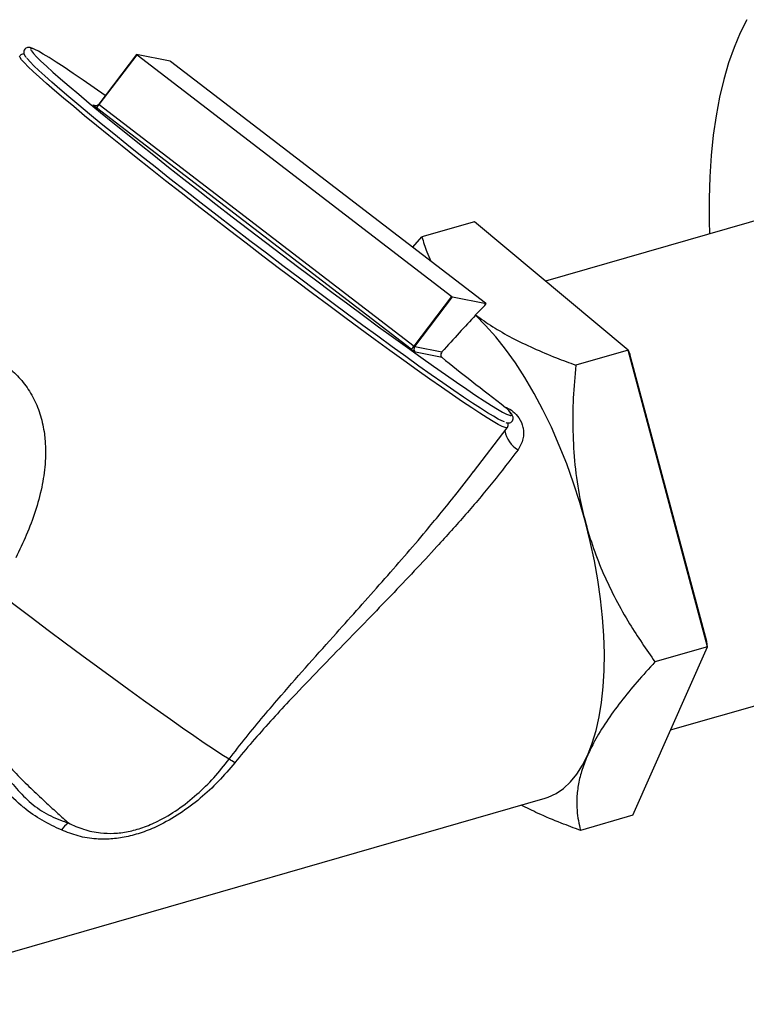
# Model space of a CAD drawing. Extents: x 19.1 to 29.8, y 0.6 to 8.7.
# Drawn here: x 26.1 to 26.2, y 3.7 to 3.8 of the extents above; entities that cross this region are included whole.
import ezdxf

# ---------------------------------------------------------------- set-up
doc = ezdxf.new("R2010")
doc.units = 0
doc.header["$MEASUREMENT"] = 0
doc.layers.get('0').update_dxf_attribs({"linetype": 'CONTINUOUS'})
doc.layers.add('D7', color=7, linetype='CONTINUOUS')

# ---------------------------------------------------------------- blocks, each defined once
blk = doc.blocks.new('A$C4E332C02')
for p, q in [((5.835156365188212, 1.036358653507752), (5.827547515185458, 1.026382251796408)), ((5.827649753314311, 1.026297532746597), (5.835258323087267, 1.036274079367611)), ((5.841884701696628, 1.035017160183302), (5.835156831129368, 1.03635880124414)), ((5.835258323087267, 1.036274079367611), (5.898595044262798, 0.9876765697195768)), ((5.905346986543833, 0.986330190829789), (5.842010460921209, 1.034927528477887)), ((5.826378707679666, 1.026225341322376), (5.827099301757244, 1.026081629518442)), ((5.827649753314311, 1.026297532746597), (5.890986278936936, 0.9777001931138845)), ((5.890408663904843, 0.9770491378872013), (5.827072138282219, 1.025646476858376)), ((5.981662372884557, 1.009311309744662), (5.917419369807249, 0.9907659521845442)), ((5.903101613766275, 1.002718068515697), (5.892563320534862, 0.9996759252987193)), ((5.934025959120518, 0.9769030849034799), (5.903101613766275, 1.002718068515697)), ((5.890705309993862, 0.9975646001273404), (5.892563320534862, 0.9996759252987193)), ((5.890986278936936, 0.9777001931138845), (5.898595044262798, 0.9876765697195768)), ((5.891111953484625, 0.9776105382874327), (5.898720607934479, 0.987587108691022)), ((5.898720607934479, 0.987587108691022), (5.905448674054639, 0.9862452969533226)), ((5.905176973988567, 0.9858892383612741), (5.903356106077879, 0.9839525010065033)), ((5.905176973988567, 0.9858892383612741), (5.905448674054639, 0.9862452969533226)), ((5.905182012481887, 0.9858953077396198), (5.90544922467268, 0.986245471779978)), ((5.903306854524416, 0.9838866092343759), (5.903356106077879, 0.9839525010065033)), ((5.891111953484625, 0.9776105382874327), (5.896581977643272, 0.9765197931784133)), ((5.934025959120518, 0.9769030849034799), (5.923487665889105, 0.9738609416865023)), ((5.949971147473974, 0.9171907083442923), (5.934025959120518, 0.9769030849034799)), ((5.934025959120518, 0.9769030849034799), (5.934394921218612, 0.9760854949959485)), ((5.896624022909471, 0.9753690593162094), (5.891266688334753, 0.9764375218133763)), ((5.949842036322018, 0.9182389525812233), (5.934394921218612, 0.9760854949959485)), ((5.909476970652079, 0.9652879633214395), (5.909379360934224, 0.9653633209644035)), ((5.90295649140738, 0.9524164936425423), (5.909704255580074, 0.9612645012557737)), ((5.942573504663386, 0.9004494556595848), (6.007663869398243, 0.9192394254602458)), ((5.949971147473974, 0.9171907083442923), (5.949842036322018, 0.9182389525812233)), ((5.934992186026101, 0.8832931513358417), (5.949971147473974, 0.9171907083442923)), ((5.949971147473974, 0.9171907083442923), (5.939432854242561, 0.9141485651273147)), ((5.7735890313946, 0.8452567409140048), (5.917344228732787, 0.8867552918543096)), ((5.934992186026101, 0.8832931513358417), (5.924453892794688, 0.8802510081188641))]:
    blk.add_line(p, q)
at = {"flags": 128}
for points in [[(5.957941781259265, 1.043363478007679), (5.956579559720247, 1.040695282681424), (5.955342687593586, 1.0377933420873), (5.954235271490305, 1.034666372652873), (5.953260635809791, 1.031324122805323), (5.952421909398524, 1.02777683315627), (5.951721438891383, 1.024035670470836), (5.951161570923219, 1.020112044960209), (5.950744261023097, 1.016017890773846), (5.950470291402631, 1.011766306368467), (5.950341030932158, 1.007369977400945), (5.950356479611685, 1.002842833220002), (5.95042687865763, 1.000294524495803)], [(5.814564591002203, 1.037412070933704), (5.814139473595219, 1.037566979837674), (5.813853911437612, 1.037584435522755), (5.813801929228774, 1.037423380067444), (5.813920595504356, 1.037179211007547)], [(5.813920595504356, 1.037179211007547), (5.813983442728315, 1.037085022374572), (5.814397827355826, 1.036570635835643), (5.815042888028131, 1.035882879425822), (5.815915752246937, 1.035024958317097), (5.817012029409391, 1.034001088541895), (5.818326371267737, 1.032816233966036), (5.819852556606158, 1.031476151240535), (5.821583152533243, 1.029987310548214), (5.823509794711754, 1.028356765247878), (5.825623330513324, 1.026592430250696), (5.827913591186871, 1.024702791107393), (5.830369000752789, 1.022697250654277), (5.832978368257777, 1.020585059141929), (5.835728593538185, 1.018376904042754), (5.838606733625099, 1.016083011469092), (5.841598581475722, 1.013714753579881), (5.844689950166902, 1.011283420136991), (5.847865916882547, 1.008800652870665), (5.851110881391442, 1.006278662696422), (5.854409432935732, 1.003729546230582), (5.857745424864689, 1.001165660558832), (5.861102873801805, 0.9985993953462389), (5.864465816490195, 0.996042864443563), (5.867817501381815, 0.9935087568905718), (5.871142011538481, 0.9910091808209547), (5.874423313066472, 0.9885562399344368), (5.877645450669434, 0.9861618151891669), (5.880793108107966, 0.9838372187516349), (5.883850715111997, 0.9815940149327895), (5.886803900928008, 0.9794427943249264), (5.889638151647823, 0.9773940947284867), (5.892339566221089, 0.9754578678866537), (5.89489567094558, 0.9736432153675949), (5.897293764287497, 0.9719589762728118), (5.89952226563225, 0.9704133783112869), (5.901570545930632, 0.9690139227574397), (5.903428588991297, 0.9677672390439165), (5.905087473342952, 0.9666793782221603), (5.906539118203696, 0.96575569199931), (5.907776563710826, 0.9650006243208678), (5.908793886243934, 0.9644176313573727), (5.909586315380437, 0.964009619245898), (5.910149641157368, 0.963778722704351), (5.91033149835615, 0.9637322083715931)], [(5.828865117970267, 1.028110007523583), (5.826623276502602, 1.029680297692315), (5.824429618171166, 1.031197480225703), (5.822418414763931, 1.032567171781237), (5.820599343764691, 1.033782687488259), (5.818980935538917, 1.03483835866442), (5.817571270868513, 1.035728895787173), (5.816377114063286, 1.036450097695541), (5.815404134712956, 1.036998513609694), (5.814657103240108, 1.037371330669449), (5.814564591002203, 1.037412070933704)], [(5.909704255580074, 0.9612645012557737), (5.909611321650686, 0.9612206623064301), (5.909269102120298, 0.9612820454349276), (5.908699609406817, 0.9615181546352272), (5.907905339815784, 0.9619281157805375), (5.906890190801732, 0.962509811549749), (5.905658848110349, 0.9632606659461604), (5.904217033729608, 0.9641770993211942), (5.902571564367555, 0.9652547895835824), (5.900730182098513, 0.9664887053418871), (5.898701469686216, 0.9678731158603675), (5.896494681229981, 0.969401597739969), (5.894120471978134, 0.9710668627871843), (5.891589608055, 0.9728613258106416), (5.888914198256124, 0.9747764052768142), (5.886106742482866, 0.9768031941753712), (5.883180157941517, 0.9789323066079136), (5.88014833960289, 0.9811536422147675), (5.877025404189823, 0.9834568956250109), (5.873825996606115, 0.9858312581355424), (5.870565094383593, 0.9882656307263851), (5.867257838328335, 0.9907486320647472), (5.86391970187448, 0.9932686970086149), (5.860566237053504, 0.9958140525590107), (5.857213439400965, 0.9983726418828782), (5.853876737913282, 1.000932555965397), (5.85057161398511, 1.003482027905584), (5.847313849360525, 1.006008865695794), (5.844118633045326, 1.008501359819346), (5.84100061370534, 1.010947879512649), (5.837974687957512, 1.013336904702891), (5.835054820973014, 1.015657388677895), (5.832254522259866, 1.01789846796881), (5.829587464600387, 1.020049434070732), (5.827065463964765, 1.022100520339658), (5.824700890703276, 1.024041804172567), (5.822504316831868, 1.025864568682684), (5.820486138933177, 1.027560193863021), (5.818656102373822, 1.029120472172908), (5.817022408216772, 1.0305384757818), (5.815592828061021, 1.031807291145062), (5.814374123462372, 1.032921194327782), (5.813371785823257, 1.033874884940754), (5.81259068760874, 1.034663880750776), (5.812034463409162, 1.035284542321586), (5.811705620816127, 1.035733854573647), (5.811605742054994, 1.036009906650412)], [(5.909155922527823, 0.9624419873442109), (5.90865675103219, 0.9626399782966146), (5.907903456659824, 0.9630200257891701), (5.906929635612073, 0.9635714087301537), (5.905739804280834, 0.9642915657423075), (5.904339378225174, 0.9651773226671789), (5.902735369706036, 0.9662242409827755), (5.900935071214178, 0.9674274117806307), (5.898946869960398, 0.9687813001403187), (5.896780665180529, 0.9702792411029311), (5.89444607588058, 0.9719145505577558), (5.891954454843614, 0.9736791484828347), (5.889317689113128, 0.9755648303558235), (5.886547829006901, 0.9775627798955302), (5.883658436867726, 0.9796633273052571), (5.880662540777884, 0.9818570040271295), (5.877574844118953, 0.9841329767827265), (5.874409685365791, 0.9864807682667962), (5.871181957373338, 0.9888892265691016), (5.867907165854376, 0.9913468141682307), (5.864600393137209, 0.9938422722143665), (5.861277471483135, 0.9963636440988726), (5.857954031521004, 0.9988989583927266), (5.854645840954809, 1.001436366976803), (5.851368602931238, 1.003963679465878), (5.848137316982736, 1.006469346702069), (5.844967758773826, 1.008941117865048), (5.841874720124991, 1.011367599221473), (5.838872648069596, 1.013737337612294), (5.835975983561518, 1.016038948246502), (5.833198405462561, 1.018261593720405), (5.830552661188754, 1.020394957290929), (5.828051576753474, 1.022428873242519), (5.825706681817593, 1.024353842455017), (5.823529499962468, 1.026160513560894), (5.821529867311142, 1.027840554387891), (5.8197173074782, 1.029386146975746), (5.818100634384464, 1.030789644467472), (5.816687287000875, 1.03204472397366), (5.815483799051684, 1.033145385200427), (5.814496196199798, 1.034086274373537), (5.813728790450682, 1.034863220909893), (5.813185327270688, 1.035472416052245), (5.813057858307396, 1.035633344932457)], [(5.925437967934414, 0.9422661545127786), (5.924310605434776, 0.9462223965037158), (5.923054569123387, 0.950131457588931), (5.921677290010656, 0.9539702738999827), (5.920186981318594, 0.9577161255683073), (5.918592051822145, 0.9613472559249834), (5.916902279166585, 0.9648419294703139), (5.915127440997168, 0.9681796967348966), (5.913278097170789, 0.9713407962490788), (5.911365198650167, 0.9743065514658831), (5.909399891950891, 0.977059587745547), (5.907393714694379, 0.9795837159247931), (5.905358791160786, 0.9818637947168867), (5.903306854524416, 0.9838866092343759)], [(5.91033149835615, 0.9637322083715931), (5.910481393468302, 0.9637259045712456), (5.910580001373972, 0.9638513640731894), (5.910444766903161, 0.9641546968515256), (5.910076451711404, 0.9646343498548449), (5.909476970652079, 0.9652879633214395)], [(5.925920983610752, 0.8954612724058517), (5.926824829139512, 0.8977746662626132), (5.927592765399019, 0.9003141050823826), (5.928220099119542, 0.9030657230241061), (5.928703505901694, 0.9060139818781154), (5.929040443557703, 0.909142242635145), (5.929228761005604, 0.9124332417938543), (5.929267480480874, 0.9158685303764118), (5.929156406430607, 0.9194288549745178), (5.928896321066418, 0.9230941789186158), (5.928488593258663, 0.9268440633239186), (5.92793517853638, 0.9306578417364886), (5.927239596851869, 0.9345137998258508), (5.92640575926324, 0.9383903608614812), (5.925437967934414, 0.9422661545127786)], [(5.853768288483238, 0.8945677465573638), (5.852321885899357, 0.895479227556649), (5.850654032583279, 0.8965658311583393), (5.848773069427104, 0.8978220690504122), (5.846688432043003, 0.8992417792781309), (5.844410729360575, 0.9008175085641614), (5.841951358600575, 0.9025416519093099), (5.839322720947393, 0.9044054017035013), (5.836538084473951, 0.9063992761964172), (5.833611668818548, 0.9085131704031353), (5.830558221800466, 0.9107363291450694), (5.827392967021666, 0.9130578364570416), (5.824132158246876, 0.9154657259823908), (5.82079182140928, 0.9179480255746144), (5.8173893513124, 0.9204919374875136), (5.813941550021518, 0.9230849162505583), (5.810466165087774, 0.925713579711374), (5.806980266647187, 0.9283648899798713)], [(5.917344228732787, 0.8867552918543096), (5.917971758006217, 0.8869590985485747), (5.919561798680029, 0.8876923369250234), (5.9210562139831, 0.8887082796897925), (5.922446790693407, 0.8900011370603966), (5.923725902247632, 0.8915635421472388), (5.924886117635374, 0.8933869955072904), (5.925920983610752, 0.8954612724058517)]]:
    blk.add_lwpolyline(points, dxfattribs=at)
for centre, radius, start, end in [((5.835656395487675, 1.036854099030266), 0.0007034802378370884, 224.7542824587122, 235.5378614274092), ((5.841233375964713, 1.033970266886414), 0.001232968281878781, 50.93102967769221, 58.11214927726718), ((5.829765821698878, 1.029578049256314), 0.004765835904583203, 224.7075135863531, 235.5833387996705), ((5.826884895035946, 1.026884263364828), 0.0008309054685609902, 232.4683419786497, 258.7185220746432), ((5.826884336944524, 1.026887707322317), 0.0008341745964675848, 258.8023904018296, 322.7187159924493), ((5.825014021404364, 1.028054189809389), 0.003167479555953281, 310.5238749008678, 326.3174208862719), ((5.828106196242302, 1.026952413168469), 0.0007982534143135846, 225.5826773663903, 235.1240169218029), ((5.899377268189362, 0.9886416173392023), 0.001242252462035167, 230.9733402705729, 238.0887843568766), ((5.904963304309391, 0.9857672603404737), 0.0006812509029902905, 44.56389178935509, 55.72243510343559), ((5.888352595316469, 0.9794550353843903), 0.003164768681448866, 310.5170430970693, 326.3241948864423), ((5.895741175834573, 0.9836223553164434), 0.008464211177233033, 230.9493641648742, 238.0866528506797), ((5.891778337776003, 0.9771017283935635), 0.0008384244342196441, 142.6368817046889, 232.392337965159), ((5.89177908984508, 0.9786786135273431), 0.001259307604023302, 230.9822613800388, 238.0104610878832), ((5.914639199784929, 0.9616408984669951), 0.005525112151713563, 190.6891746738897, 240.2397113085181), ((5.845725094463667, 0.8806926575836469), 0.01603780109818934, 55.09125167991527, 59.89973337164538), ((5.825004129859629, 0.8768313924587083), 0.006075841818293591, 126.0753721553362, 144.8663435591107)]:
    blk.add_arc(centre, radius, start, end)
for centre, major_axis, ratio, start_param, end_param in [((5.859339605179819, 0.9257696533681781), (0.06002127967960766, 0.07294095105937659), 0.04947915946977618, 0.6906519859800936, 0.8428000721474597), ((5.936149696842847, 0.9479428169172435), (0.05397099758728125, -0.04016026055070522), 0.03384848552219636, 3.916141908180969, 4.218749634577341)]:
    blk.add_ellipse(centre, major_axis=major_axis, ratio=ratio, start_param=start_param, end_param=end_param)
for points, knots in [([(5.81252781469383, 1.036432672756571), (5.812435066105351, 1.036437051410784), (5.812264296323235, 1.036445113439959), (5.811886550798306, 1.036352122205539), (5.811720859118729, 1.036142020281259), (5.811658423834011, 1.036062850503416)], [0, 0, 0, 0, 0.4255571008141083, 0.783540694028421, 1, 1, 1, 1]), ([(5.81440206537885, 1.037502190918127), (5.814341683239647, 1.037530339039675), (5.814027164267031, 1.037676957201716), (5.81374658799848, 1.037759980782702), (5.813283029554022, 1.037781867850657), (5.812868831558077, 1.037656368417106), (5.812506765346193, 1.037269045399317), (5.812426275471751, 1.036821414588516), (5.812486000293887, 1.036504132621253), (5.812607688507995, 1.036220254444073), (5.812730621705384, 1.036007704170393), (5.812873487231236, 1.03583448289316), (5.812915445108644, 1.035783609898643)], [0, 0, 0, 0, 0.05846316868373184, 0.304523423521327, 0.4006052900912773, 0.4752564470505003, 0.5476250265920279, 0.622175138374463, 0.6975257632115959, 0.7921437446732361, 0.9389551312244668, 1, 1, 1, 1]), ([(5.827010141755594, 1.026069580784085), (5.826974226740816, 1.026062760142988), (5.826878157174917, 1.026044515516515), (5.826782341375853, 1.026059825962338), (5.826722345722395, 1.026069412692404)], [0, 0, 0, 0, 0.3738438332804625, 0.9999999999999999, 0.9999999999999999, 0.9999999999999999, 0.9999999999999999]), ([(5.892563320534862, 0.9996759252987193), (5.892850057797034, 0.9986549580948783), (5.893314362238286, 0.9970017386858041), (5.894074595104904, 0.9953774563322746), (5.894365336251404, 0.9947562707265991)], [0, 0, 0, 0, 0.6175630398708968, 1, 1, 1, 1]), ([(5.903356106077879, 0.9839525010065033), (5.90447368872762, 0.983152873559793), (5.906709150318349, 0.9815534066707539), (5.910640989946941, 0.979334406957518), (5.914940942378138, 0.9772518717115695), (5.919262032156318, 0.9754282815212036), (5.922186102263801, 0.9743437077392043), (5.923487665889105, 0.9738609416865023)], [0, 0, 0, 0, 0.2049673880568233, 0.4099891166553561, 0.6205073132796158, 0.8310800155438712, 0.9999999999999999, 0.9999999999999999, 0.9999999999999999, 0.9999999999999999]), ([(5.801246961331721, 0.976985112434364), (5.802371894052257, 0.9767234028149359), (5.804540066073301, 0.9762189891161235), (5.807590777637188, 0.9747072657193057), (5.81032775984243, 0.9727068374808114), (5.812687232658554, 0.9701286319808258), (5.814589327066415, 0.9670931308863073), (5.815922114155846, 0.9636798726590614), (5.816537013432281, 0.9608002594001173), (5.816882804550993, 0.9575535733060736), (5.816854382537009, 0.9539369311820165), (5.81613628958501, 0.949164036486243), (5.81483055559336, 0.9443917156667228), (5.81304867395189, 0.9396507792818056), (5.811575956902921, 0.9366146324136757), (5.810839956732373, 0.9350972977604783)], [0, 0, 0, 0, 0.07698817786445547, 0.148385419099772, 0.2197238501317292, 0.2904299680596392, 0.3611274006037892, 0.4323272082569131, 0.5036001681553858, 0.5306326707433769, 0.6202975973150995, 0.7101129739641281, 0.8065713073087067, 0.9033327203555139, 1, 1, 1, 1]), ([(5.896581977643272, 0.9765197931784133), (5.896500206470165, 0.976399038378303), (5.896334520206999, 0.976154362769158), (5.896342165368431, 0.975789351172553), (5.896463122492364, 0.9755196857446418), (5.89658002311095, 0.9754102495916745), (5.896624022909471, 0.9753690593162094)], [0, 0, 0, 0, 0.3420270530231861, 0.6930215400635071, 0.8844574943106597, 1, 1, 1, 1]), ([(5.923487665889105, 0.9738609416865023), (5.923301656005933, 0.9716582273053689), (5.922929689892129, 0.9672534338922363), (5.92284931283065, 0.9605389076961046), (5.923254966755678, 0.9537699241846553), (5.924121165377493, 0.9476328235624187), (5.925051140020088, 0.9438426834953892), (5.925437967934414, 0.9422661545127786)], [0, 0, 0, 0, 0.2093612507139894, 0.4186621134399929, 0.6330563773452916, 0.8473678423837117, 1, 1, 1, 1]), ([(5.909379360934224, 0.9653633209644035), (5.909431375512952, 0.965344207264895), (5.909962476231804, 0.9651490446816942), (5.910997967526555, 0.9645497880203804), (5.912246955179697, 0.963190304152282), (5.912758746744259, 0.9619467224605431), (5.913045731449436, 0.9605112013726247), (5.913047695931951, 0.9588596032084933), (5.912295844024754, 0.9575433124678154), (5.91189668660882, 0.9568444950469432)], [0, 0, 0, 0, 0.01496935412814828, 0.1528462775816456, 0.3158099432839953, 0.5176070823797192, 0.5324569681737737, 0.751781878006925, 1, 1, 1, 1]), ([(5.909443345558742, 0.9623199741120025), (5.909533743565255, 0.9622872484209521), (5.909710935498751, 0.9622231017799381), (5.910002959387214, 0.9622072226576615), (5.910396901882216, 0.9622886661617311), (5.91079730101854, 0.9626206424947803), (5.910934871529179, 0.9630888140173957), (5.910889395564169, 0.9634288432488809), (5.910784420144175, 0.9637093143177955), (5.910581249865018, 0.9640542236508614), (5.910206903135169, 0.9645241999541367), (5.90980520728651, 0.9649671603522112), (5.9095522445092, 0.9652242930233061), (5.909544137530915, 0.9652325336387984)], [0, 0, 0, 0, 0.08842400125375462, 0.1733226246210675, 0.2365140491875227, 0.2969617226807977, 0.3598158491669129, 0.4217203118075143, 0.4955967101520081, 0.6058285180356077, 0.8091762100407199, 0.9938844586602806, 1, 1, 1, 1]), ([(5.90966997185194, 0.9612495555362575), (5.909692895275782, 0.961268515278336), (5.909838503729375, 0.96138894662153), (5.909911881660811, 0.9617671739556091), (5.909884498169646, 0.9620568104017737), (5.909835842509494, 0.9621801187912942), (5.909814801181547, 0.962233443980054)], [0, 0, 0, 0, 0.06393858419909053, 0.4061347219225571, 0.7431806694172056, 1, 1, 1, 1]), ([(5.91189668660882, 0.9568444950469432), (5.910229901453391, 0.9546613848956822), (5.906894665328934, 0.9502929827555393), (5.901387911757887, 0.943811190530524), (5.894604045131068, 0.9362241839805368), (5.886411071872047, 0.9275416585995515), (5.878197208217898, 0.919103781250433), (5.871286189411414, 0.9120023979692586), (5.866373335098892, 0.9068596096296462), (5.862080985628246, 0.9022186368760643), (5.858415656797789, 0.8981108765605148), (5.856073069892801, 0.8952657086647928), (5.8549030644322, 0.8938446890359284)], [0, 0, 0, 0, 0.1048566242530887, 0.2098180440097294, 0.3147306880048972, 0.4752710300615981, 0.6358024886125289, 0.7259792063868581, 0.8161363900629705, 0.8774467217539876, 0.9387907426372927, 1, 1, 1, 1]), ([(5.898835129522219, 0.947157086965646), (5.898935055843168, 0.9472785509995933), (5.900374268220141, 0.9490279653615632), (5.901700007852988, 0.9507921413647118), (5.902933699719874, 0.9524338284146463)], [0, 0, 0, 0, 0.06943125458894149, 1, 1, 1, 1]), ([(5.853768288483238, 0.8945677465573638), (5.854893566519024, 0.8960315768902793), (5.857146195646493, 0.8989619343137196), (5.860673708722359, 0.9032331815889165), (5.864894648150013, 0.9081776281791223), (5.869809997662585, 0.9137590641421065), (5.876630747896016, 0.92137102850372), (5.884593169974224, 0.9302800909893261), (5.892446434056623, 0.9393047035671991), (5.897037832691545, 0.9449480187965245), (5.898835129522219, 0.9471570869656452)], [0, 0, 0, 0, 0.07733569721607654, 0.1548138669751143, 0.2322507368694259, 0.3514299358101307, 0.4706382810280771, 0.6709018063458468, 0.8711749539811344, 0.9999999999999999, 0.9999999999999999, 0.9999999999999999, 0.9999999999999999]), ([(5.925437967934414, 0.9422661545127786), (5.925956701510472, 0.9404896184796838), (5.926994263391109, 0.9369362219913882), (5.929073950988894, 0.9317495836688723), (5.931513460059818, 0.9266992008070032), (5.934875335518534, 0.9207289846579787), (5.937684915465852, 0.9166723442187834), (5.939432854242561, 0.9141485651273147)], [0, 0, 0, 0, 0.1741474374259012, 0.3483266767840809, 0.5270111700142143, 0.7057369669534953, 1, 1, 1, 1]), ([(5.806980266647187, 0.9283648899798713), (5.805985924406606, 0.9267286270374502), (5.804485935282088, 0.9242602851343173), (5.802753475969467, 0.9208533330181972), (5.801578781781693, 0.9180951273699129), (5.800661763070316, 0.9151075934589699), (5.800217109656998, 0.9119138344812132), (5.800405304735769, 0.9086868206042711), (5.801326065166514, 0.9051482317090978), (5.80312216584251, 0.9014233783040382), (5.805645442113651, 0.8977131678146915), (5.80842787802036, 0.8943318385435406), (5.811324461045793, 0.891231693937919), (5.814233804759276, 0.8883554002853629), (5.816926109140752, 0.8858370489094272), (5.819350250621852, 0.8836278520920793), (5.820733058217456, 0.8823718762731296), (5.821426376486812, 0.881742149488355)], [0, 0, 0, 0, 0.09133436602744464, 0.13778008229415, 0.1842006103580086, 0.2369363732943189, 0.2909100505184985, 0.3437613679827757, 0.3984298651383867, 0.4751757676965679, 0.5538214770071842, 0.6308719074304843, 0.7079428573927627, 0.7870332198356867, 0.8661172479083865, 0.9328732657592772, 1, 1, 1, 1]), ([(5.939432854242561, 0.9141485651273138), (5.938213589330701, 0.9128083765723654), (5.93577539507767, 0.9101283683142203), (5.932477647752002, 0.9060998695239082), (5.929572360528269, 0.9020944000555513), (5.927367303175863, 0.8985214626576665), (5.926345853342454, 0.8963602315588766), (5.925920983610752, 0.8954612724058517)], [0, 0, 0, 0, 0.2093603565564573, 0.4186630921655061, 0.6330522397088054, 0.8473689148834065, 1, 1, 1, 1]), ([(5.797701710881164, 0.9027225948304638), (5.798386336090921, 0.9022963244000861), (5.799769500597463, 0.901435120165881), (5.802131602449897, 0.8992488805952723), (5.804744231317372, 0.8963483166815065), (5.807558893112038, 0.8928126335634632), (5.810285121558607, 0.8894291956087041), (5.813140907419573, 0.8863004352037924), (5.81643964696358, 0.8837549839721497), (5.819364463941703, 0.8824703495015367), (5.821074300727616, 0.8818664911211265), (5.821426376486812, 0.881742149488355)], [0, 0, 0, 0, 0.06739985916027509, 0.1361695298504632, 0.2692436019686532, 0.4024816749670045, 0.5390041554350916, 0.6753939526802252, 0.8168404908839637, 0.9622852755548481, 0.9999999999999999, 0.9999999999999999, 0.9999999999999999, 0.9999999999999999]), ([(5.820035234669959, 0.8803279528249863), (5.81873477357825, 0.8809441174095793), (5.816135670780803, 0.8821755845451271), (5.813471907491873, 0.8839952546784637), (5.810731101405452, 0.8862658503081828), (5.807860244310007, 0.889034433832312), (5.803882030925259, 0.8934506783361513), (5.800638076985273, 0.8970941576081026), (5.79820305376235, 0.8997715856102415), (5.797075593560464, 0.9007376329069929), (5.796512402775036, 0.9012201944509881)], [0, 0, 0, 0, 0.1539821688695089, 0.3077489118403396, 0.3314802573861379, 0.5120362683335629, 0.693286907312842, 0.8741663455210307, 0.9371433647233188, 1, 1, 1, 1]), ([(5.925920983610752, 0.8954612724058517), (5.925513591851129, 0.8944578555178291), (5.924698751103897, 0.8924508807876821), (5.92399565239198, 0.889587130731222), (5.923668418325803, 0.8868463804100832), (5.923692950896545, 0.8836620953946337), (5.924162048497962, 0.8815592635447986), (5.924453892794688, 0.8802510081188641)], [0, 0, 0, 0, 0.1741498231822236, 0.3483241099071441, 0.5270065773687781, 0.7057319577706437, 1, 1, 1, 1]), ([(5.8549030644322, 0.8938446890359284), (5.853825188289356, 0.8925743162660975), (5.851670187791768, 0.890034456775493), (5.847957212529749, 0.8865950305438526), (5.843888178521432, 0.883541971209489), (5.839901691481266, 0.8812687471351648), (5.836251625333077, 0.8797715562740178), (5.833051130824416, 0.878878380903104), (5.829963427636699, 0.878453847226556), (5.826714360657931, 0.8784658993646106), (5.8233682994357, 0.8790160273856404), (5.821146728992055, 0.8798904582728762), (5.820035234669959, 0.8803279528249863)], [0, 0, 0, 0, 0.1116559692785441, 0.2232340616783535, 0.3384687261566606, 0.4534682980565761, 0.5360055872170042, 0.6185193682516751, 0.7004711310679829, 0.7824862448902984, 0.8911736945041284, 1, 1, 1, 1]), ([(5.821426376486812, 0.881742149488355), (5.82243610169094, 0.8812784983132209), (5.824473826284709, 0.8803428047218951), (5.82755475767587, 0.8796977454048989), (5.830577738758947, 0.8795949360102666), (5.833430020526805, 0.8799471404185226), (5.836416543099205, 0.8807694598144353), (5.839803105335996, 0.8821987919936758), (5.843535275215018, 0.8844109651156948), (5.847317385638107, 0.8874053757799363), (5.850780909239759, 0.8908074084438624), (5.852768289869452, 0.8933090068412461), (5.853768288483238, 0.8945677465573638)], [0, 0, 0, 0, 0.1083903033979753, 0.2187422736967458, 0.2988683007038697, 0.3808302789918612, 0.4608324270196203, 0.5432285947470197, 0.65603395042436, 0.7728508179890033, 0.8857043971646931, 1, 1, 1, 1]), ([(5.924453892794688, 0.8802510081188641), (5.923153711949269, 0.8807344381752316), (5.920227166869523, 0.8818225789964487), (5.916186500917632, 0.8835049052451875), (5.91362173355423, 0.8847854770113237), (5.912485614051278, 0.8853527341353837)], [0, 0, 0, 0, 0.3081072633253344, 0.6935110594010424, 1, 1, 1, 1])]:
    blk.add_open_spline(points, degree=3, knots=knots)

msp = doc.modelspace()

# ---------------------------------------------------------------- block references
at = {"layer": 'D7', "color": 7, "linetype": 'CONTINUOUS'}
msp.add_blockref('A$C4E332C02', (20.26678638286822, 2.806418385560153), dxfattribs=at)

doc.saveas('drawing.dxf')
